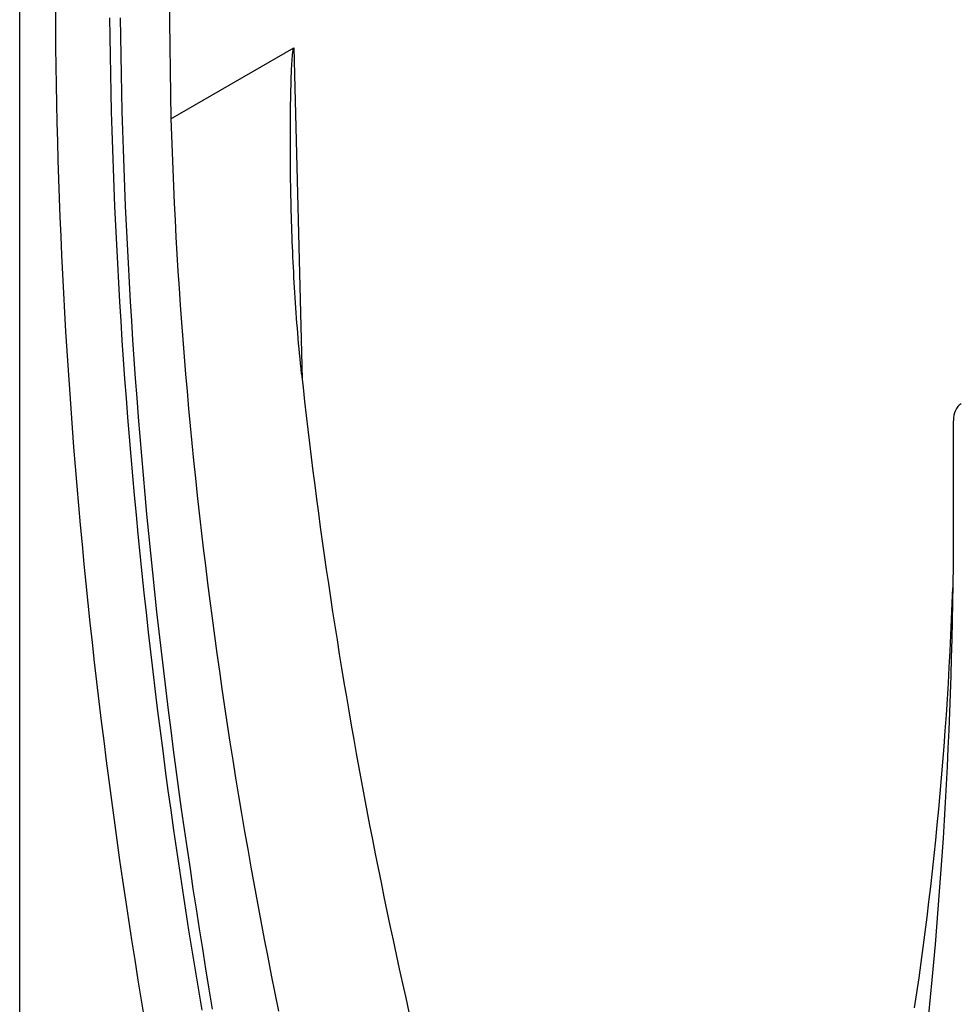
# Model space of a CAD drawing. Units: millimetres. Extents: x 75 to 2100, y 0 to 1460.
# Drawn here: x 224 to 350, y 544 to 676 of the extents above; entities that cross this region are included whole.
import ezdxf

# ---------------------------------------------------------------- set-up
doc = ezdxf.new("R2010")
doc.units = ezdxf.units.MM
doc.header["$LTSCALE"] = 5
doc.layers.get('0').update_dxf_attribs({"color": 1})
doc.layers.add('133394', color=7, linetype='Continuous')

# ---------------------------------------------------------------- blocks, each defined once
blk = doc.blocks.new('1036414-M_004_ISO_view')
for p, q in [((-329.37, 481.47), (-329.37, 236.66)), ((-309.22, 462.64), (-308.96, 445.35)), ((-308.96, 445.35), (-292.36, 454.93)), ((-292.36, 454.93), (-291.26, 410.24)), ((-203.41, 404.61), (-203.41, 392.58))]:
    blk.add_line(p, q)
at = {"flags": 128}
for points in [[(-304.76, 325.13), (-305.22, 327.84), (-305.66, 330.54), (-306.1, 333.25), (-306.53, 335.95), (-306.96, 338.65), (-307.37, 341.35), (-307.78, 344.04), (-308.17, 346.73), (-308.56, 349.42), (-308.94, 352.1), (-309.32, 354.78), (-309.68, 357.46), (-310.03, 360.13), (-310.38, 362.81), (-310.72, 365.47), (-311.05, 368.14), (-311.37, 370.8), (-311.68, 373.46), (-311.99, 376.11), (-312.28, 378.76), (-312.57, 381.41), (-312.85, 384.05), (-313.12, 386.69), (-313.38, 389.33), (-313.63, 391.96), (-313.88, 394.59), (-314.11, 397.21), (-314.34, 399.83), (-314.56, 402.45), (-314.77, 405.06), (-314.97, 407.67), (-315.16, 410.28), (-315.35, 412.88), (-315.52, 415.47), (-315.69, 418.07), (-315.85, 420.65), (-316, 423.24), (-316.14, 425.82), (-316.27, 428.39), (-316.4, 430.96), (-316.51, 433.53), (-316.62, 436.09), (-316.72, 438.65), (-316.81, 441.2), (-316.89, 443.75), (-316.97, 446.3), (-317.03, 448.84), (-317.09, 451.37), (-317.13, 453.9), (-317.17, 456.43), (-317.2, 458.95)], [(-315.81, 458.95), (-315.78, 456.43), (-315.74, 453.91), (-315.69, 451.38), (-315.63, 448.85), (-315.57, 446.31), (-315.5, 443.77), (-315.42, 441.23), (-315.33, 438.68), (-315.23, 436.12), (-315.12, 433.56), (-315, 431), (-314.88, 428.43), (-314.75, 425.86), (-314.61, 423.28), (-314.46, 420.7), (-314.3, 418.12), (-314.13, 415.53), (-313.95, 412.94), (-313.77, 410.34), (-313.58, 407.74), (-313.38, 405.13), (-313.17, 402.52), (-312.95, 399.91), (-312.72, 397.29), (-312.48, 394.67), (-312.24, 392.04), (-311.99, 389.42), (-311.73, 386.78), (-311.46, 384.15), (-311.18, 381.51), (-310.89, 378.86), (-310.6, 376.22), (-310.29, 373.57), (-309.98, 370.91), (-309.66, 368.25), (-309.33, 365.59), (-308.99, 362.93), (-308.65, 360.26), (-308.29, 357.59), (-307.93, 354.92), (-307.56, 352.24), (-307.18, 349.56), (-306.79, 346.87), (-306.39, 344.19), (-305.99, 341.5), (-305.57, 338.8), (-305.15, 336.11), (-304.72, 333.41), (-304.28, 330.71), (-303.84, 328), (-303.38, 325.3)], [(-312.49, 323.8), (-312.93, 326.51), (-313.37, 329.22), (-313.81, 331.92), (-314.23, 334.62), (-314.64, 337.32), (-315.05, 340.01), (-315.45, 342.7), (-315.84, 345.39), (-316.22, 348.08), (-316.59, 350.76), (-316.95, 353.44), (-317.31, 356.11), (-317.65, 358.78), (-317.99, 361.45), (-318.32, 364.12), (-318.64, 366.78), (-318.95, 369.44), (-319.26, 372.09), (-319.55, 374.75), (-319.84, 377.39), (-320.12, 380.04), (-320.39, 382.68), (-320.65, 385.31), (-320.91, 387.95), (-321.15, 390.58), (-321.39, 393.2), (-321.61, 395.82), (-321.83, 398.44), (-322.04, 401.06), (-322.24, 403.67), (-322.44, 406.27), (-322.62, 408.87), (-322.8, 411.47), (-322.96, 414.06), (-323.12, 416.65), (-323.27, 419.24), (-323.42, 421.82), (-323.55, 424.39), (-323.67, 426.97), (-323.79, 429.53), (-323.9, 432.1), (-324, 434.66), (-324.09, 437.21), (-324.17, 439.76), (-324.24, 442.3), (-324.31, 444.84), (-324.36, 447.38), (-324.41, 449.91), (-324.45, 452.44), (-324.48, 454.96), (-324.5, 457.47), (-324.51, 459.99)], [(-308.96, 445.35), (-308.89, 443.08), (-308.81, 440.81), (-308.72, 438.54), (-308.62, 436.26), (-308.52, 433.98), (-308.41, 431.69), (-308.28, 429.4), (-308.15, 427.11), (-308.01, 424.81), (-307.86, 422.5), (-307.71, 420.2), (-307.54, 417.88), (-307.37, 415.57), (-307.18, 413.25), (-306.99, 410.92), (-306.79, 408.6), (-306.59, 406.26), (-306.37, 403.93), (-306.14, 401.59), (-305.91, 399.25), (-305.67, 396.9), (-305.42, 394.55), (-305.16, 392.19), (-304.89, 389.84), (-304.61, 387.47), (-304.32, 385.11), (-304.03, 382.74), (-303.73, 380.37), (-303.42, 377.99), (-303.1, 375.62), (-302.77, 373.23), (-302.43, 370.85), (-302.09, 368.46), (-301.74, 366.07), (-301.37, 363.68), (-301, 361.28), (-300.62, 358.88), (-300.24, 356.48), (-299.84, 354.07), (-299.44, 351.66), (-299.03, 349.25), (-298.6, 346.84), (-298.17, 344.42), (-297.74, 342), (-297.29, 339.58), (-296.84, 337.16), (-296.37, 334.73), (-295.9, 332.3), (-295.42, 329.87), (-294.93, 327.43), (-294.44, 325)], [(-203.41, 392.58), (-203.41, 390.08), (-203.42, 387.58), (-203.44, 385.09), (-203.47, 382.6), (-203.51, 380.12), (-203.56, 377.64), (-203.62, 375.17), (-203.68, 372.71), (-203.75, 370.25), (-203.84, 367.79), (-203.93, 365.34), (-204.02, 362.9), (-204.13, 360.46), (-204.25, 358.02), (-204.37, 355.6), (-204.51, 353.17), (-204.65, 350.76), (-204.8, 348.34), (-204.96, 345.94), (-205.12, 343.54), (-205.3, 341.14), (-205.48, 338.76), (-205.68, 336.37), (-205.88, 334), (-206.09, 331.63), (-206.31, 329.26), (-206.54, 326.9), (-206.77, 324.55)], [(-208.64, 325.47), (-208.33, 327.5), (-208.04, 329.53), (-207.75, 331.56), (-207.48, 333.6), (-207.21, 335.65), (-206.95, 337.71), (-206.7, 339.77), (-206.46, 341.83), (-206.22, 343.91), (-206, 345.99), (-205.78, 348.07), (-205.57, 350.16), (-205.37, 352.26), (-205.18, 354.36), (-205, 356.47), (-204.82, 358.59), (-204.66, 360.71), (-204.5, 362.83), (-204.35, 364.97), (-204.21, 367.11), (-204.08, 369.25), (-203.96, 371.4), (-203.85, 373.55), (-203.74, 375.71), (-203.64, 377.88), (-203.56, 380.05), (-203.48, 382.08)]]:
    blk.add_lwpolyline(points, dxfattribs=at)
for centre, major_axis, ratio, start_param, end_param in [((135.45, 222.46), (-309.4, 524.13), 0.570796, 0.897998, 1.127804), ((-199.87, 402.57), (-2.5, 4.33), 0.576986, 0.000424, 0.785137)]:
    blk.add_ellipse(centre, major_axis=major_axis, ratio=ratio, start_param=start_param, end_param=end_param)
blk.add_open_spline([(-291.33, 410.97), (-291.72, 414.6), (-292.02, 418.25), (-292.47, 425.57), (-292.62, 429.23), (-292.82, 436.56), (-292.87, 440.22), (-292.84, 445.71), (-292.82, 447.54), (-292.75, 450.28), (-292.72, 451.2), (-292.66, 452.58), (-292.63, 453.05), (-292.58, 453.75), (-292.56, 453.98), (-292.52, 454.34), (-292.5, 454.45), (-292.47, 454.64), (-292.46, 454.7), (-292.43, 454.79), (-292.43, 454.82), (-292.41, 454.86), (-292.4, 454.88), (-292.38, 454.91), (-292.37, 454.92), (-292.36, 454.93)], degree=3, knots=[0, 0, 0, 0, 0.25, 0.25, 0.5, 0.5, 0.75, 0.75, 0.875, 0.875, 0.9375, 0.9375, 0.96875, 0.96875, 0.984375, 0.984375, 0.992187, 0.992187, 0.996094, 0.996094, 0.998047, 0.998047, 0.999023, 0.999023, 1, 1, 1, 1])

msp = doc.modelspace()

# ---------------------------------------------------------------- block references
at = {"layer": '133394'}
msp.add_blockref('1036414-M_004_ISO_view', (553.249, 217.742), dxfattribs=at)

doc.saveas('drawing.dxf')
